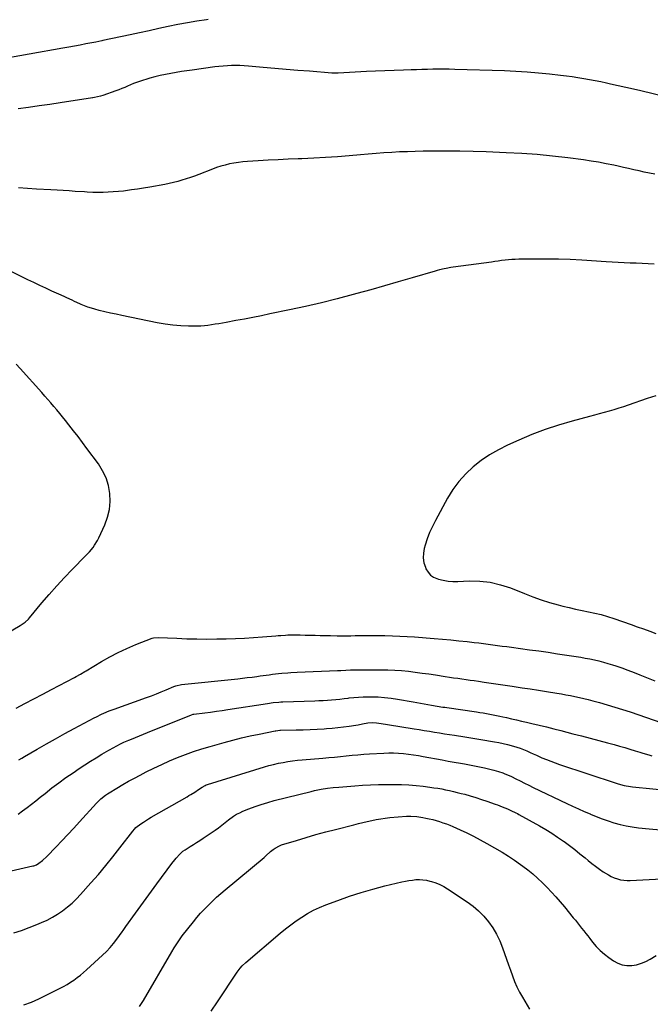
# Model space of a CAD drawing. Units: inches. Extents: x 1921341 to 1926678, y 432428 to 437739.
# Drawn here: x 1921943 to 1922441, y 433793 to 434572 of the extents above; entities that cross this region are included whole.
import ezdxf

# ---------------------------------------------------------------- set-up
doc = ezdxf.new("R2010")
doc.units = ezdxf.units.IN
doc.header["$MEASUREMENT"] = 0
doc.layers.add('7', color=7, linetype='Continuous')
doc.layers.add('8', color=7, linetype='Continuous')

msp = doc.modelspace()

# ---------------------------------------------------------------- linework, layer by layer
at = {"layer": '7', "color": 18}
for points in [[(1922091.6, 434572.15, 1822), (1922090.29, 434571.96, 1822), (1922082.68, 434570.78, 1822), (1922075.09, 434569.5, 1822), (1922067.52, 434568.07, 1822), (1922059.97, 434566.54, 1822), (1922052.44, 434564.93, 1822), (1922044.91, 434563.32, 1822), (1922037.38, 434561.71, 1822), (1922029.85, 434560.09, 1822), (1922008.18, 434555.42, 1822), (1922007.48, 434555.27, 1822), (1922002.61, 434554.28, 1822), (1921994.92, 434552.8, 1822), (1921990.38, 434551.94, 1822), (1921985.83, 434551.09, 1822), (1921981.28, 434550.27, 1822), (1921976.73, 434549.46, 1822), (1921923.24, 434540.1, 1822)], [(1922444.73, 434449.72, 1818), (1922440.6, 434450.61, 1818), (1922436.47, 434451.52, 1818), (1922432.35, 434452.45, 1818), (1922428.23, 434453.38, 1818), (1922424.11, 434454.31, 1818), (1922419.98, 434455.22, 1818), (1922415.86, 434456.13, 1818), (1922412.27, 434456.92, 1818), (1922406.34, 434458.15, 1818), (1922400.39, 434459.27, 1818), (1922394.41, 434460.24, 1818), (1922388.41, 434461.1, 1818), (1922376.11, 434462.72, 1818), (1922363.93, 434464.15, 1818), (1922351.74, 434465.35, 1818), (1922339.51, 434466.2, 1818), (1922327.27, 434466.82, 1818), (1922311.47, 434467.4, 1818), (1922301.08, 434467.71, 1818), (1922290.69, 434467.93, 1818), (1922280.3, 434468, 1818), (1922269.91, 434467.98, 1818), (1922261.51, 434467.91, 1818), (1922255.31, 434467.81, 1818), (1922249.12, 434467.64, 1818), (1922242.93, 434467.38, 1818), (1922236.74, 434467.05, 1818), (1922230.56, 434466.65, 1818), (1922224.38, 434466.21, 1818), (1922218.2, 434465.71, 1818), (1922212.02, 434465.19, 1818), (1922203.17, 434464.39, 1818), (1922193.81, 434463.63, 1818), (1922184.46, 434462.97, 1818), (1922175.09, 434462.46, 1818), (1922165.71, 434462.05, 1818), (1922162.72, 434461.95, 1818), (1922154.84, 434461.64, 1818), (1922146.96, 434461.3, 1818), (1922139.08, 434460.89, 1818), (1922131.21, 434460.44, 1818), (1922122.57, 434459.91, 1818), (1922119.02, 434459.61, 1818), (1922115.5, 434459.2, 1818), (1922111.99, 434458.61, 1818), (1922108.51, 434457.92, 1818), (1922105.06, 434457.06, 1818), (1922101.63, 434456.1, 1818), (1922098.26, 434455, 1818), (1922094.92, 434453.78, 1818), (1922084.17, 434449.62, 1818), (1922080.88, 434448.39, 1818), (1922077.57, 434447.21, 1818), (1922074.23, 434446.12, 1818), (1922070.87, 434445.07, 1818), (1922067.49, 434444.13, 1818), (1922064.09, 434443.26, 1818), (1922060.66, 434442.49, 1818), (1922057.21, 434441.8, 1818), (1922045.31, 434439.62, 1818), (1922040.54, 434438.79, 1818), (1922035.76, 434438.02, 1818), (1922030.97, 434437.33, 1818), (1922026.17, 434436.71, 1818), (1922024.54, 434436.51, 1818), (1922020.54, 434436.09, 1818), (1922016.54, 434435.76, 1818), (1922012.52, 434435.56, 1818), (1922008.5, 434435.45, 1818), (1922002.7, 434435.38, 1818), (1922000.46, 434435.41, 1818), (1921995.99, 434435.68, 1818), (1921993.75, 434435.83, 1818), (1921986.4, 434436.27, 1818), (1921981.61, 434436.55, 1818), (1921976.81, 434436.83, 1818), (1921972.02, 434437.11, 1818), (1921967.22, 434437.38, 1818), (1921955.87, 434438.02, 1818), (1921948.69, 434438.48, 1818), (1921941.51, 434439.02, 1818)], [(1922444.28, 434378.74, 1816), (1922439.52, 434378.96, 1816), (1922434.76, 434379.17, 1816), (1922430, 434379.38, 1816), (1922425.24, 434379.59, 1816), (1922420.48, 434379.81, 1816), (1922415.72, 434380.05, 1816), (1922410.97, 434380.32, 1816), (1922406.21, 434380.6, 1816), (1922387.11, 434381.8, 1816), (1922377.89, 434382.27, 1816), (1922368.68, 434382.59, 1816), (1922359.45, 434382.71, 1816), (1922350.22, 434382.69, 1816), (1922337.19, 434382.52, 1816), (1922334.48, 434382.44, 1816), (1922331.77, 434382.3, 1816), (1922329.07, 434382.07, 1816), (1922326.38, 434381.79, 1816), (1922323.68, 434381.45, 1816), (1922320.99, 434381.11, 1816), (1922318.3, 434380.76, 1816), (1922315.61, 434380.39, 1816), (1922285.35, 434376.25, 1816), (1922283.53, 434375.98, 1816), (1922279.9, 434375.34, 1816), (1922278.1, 434374.98, 1816), (1922274.52, 434374.14, 1816), (1922272.74, 434373.66, 1816), (1922270.97, 434373.16, 1816), (1922252.79, 434367.76, 1816), (1922241.92, 434364.58, 1816), (1922231.04, 434361.46, 1816), (1922220.13, 434358.42, 1816), (1922209.2, 434355.43, 1816), (1922206.12, 434354.6, 1816), (1922193.61, 434351.35, 1816), (1922181.08, 434348.23, 1816), (1922168.49, 434345.32, 1816), (1922155.87, 434342.56, 1816), (1922140.32, 434339.28, 1816), (1922133.62, 434337.9, 1816), (1922126.91, 434336.56, 1816), (1922120.18, 434335.28, 1816), (1922113.45, 434334.04, 1816), (1922105.67, 434332.65, 1816), (1922102.82, 434332.13, 1816), (1922099.97, 434331.62, 1816), (1922097.13, 434331.11, 1816), (1922094.28, 434330.59, 1816), (1922091.43, 434330.16, 1816), (1922088.57, 434329.83, 1816), (1922085.69, 434329.67, 1816), (1922082.81, 434329.61, 1816), (1922076.07, 434329.66, 1816), (1922069.83, 434329.88, 1816), (1922063.61, 434330.36, 1816), (1922057.44, 434331.19, 1816), (1922051.28, 434332.27, 1816), (1922023.18, 434338.06, 1816), (1922018.69, 434339.02, 1816), (1922014.21, 434340.02, 1816), (1922009.75, 434341.07, 1816), (1922005.29, 434342.17, 1816), (1922001.93, 434343.02, 1816), (1921999.19, 434343.79, 1816), (1921996.47, 434344.65, 1816), (1921993.8, 434345.65, 1816), (1921991.17, 434346.75, 1816), (1921990.17, 434347.19, 1816), (1921985.97, 434349.11, 1816), (1921983.88, 434350.11, 1816), (1921979.73, 434352.15, 1816), (1921977.65, 434353.14, 1816), (1921973.45, 434355.06, 1816), (1921968.03, 434357.46, 1816), (1921963.23, 434359.62, 1816), (1921958.44, 434361.82, 1816), (1921953.68, 434364.09, 1816), (1921948.94, 434366.4, 1816), (1921932.11, 434374.73, 1816)], [(1921931.41, 434086.08, 1814), (1921942.99, 434092.86, 1814), (1921946.84, 434095.59, 1814), (1921949.38, 434098.05, 1814), (1921950.16, 434098.94, 1814), (1921960.1, 434110.82, 1814), (1921965.9, 434117.59, 1814), (1921971.81, 434124.28, 1814), (1921977.87, 434130.82, 1814), (1921984.04, 434137.27, 1814), (1921994.64, 434148.09, 1814), (1921997.65, 434151.33, 1814), (1922000.49, 434154.72, 1814), (1922001.79, 434156.5, 1814), (1922004.08, 434160.25, 1814), (1922005.07, 434162.22, 1814), (1922009.77, 434172.56, 1814), (1922011.94, 434178.57, 1814), (1922013.44, 434184.68, 1814), (1922013.96, 434190.96, 1814), (1922013.81, 434197.35, 1814), (1922012.64, 434203.63, 1814), (1922010.85, 434209.66, 1814), (1922008.11, 434215.33, 1814), (1922004.75, 434220.76, 1814), (1921995.7, 434233.03, 1814), (1921992.2, 434237.72, 1814), (1921988.68, 434242.38, 1814), (1921985.1, 434247, 1814), (1921981.49, 434251.59, 1814), (1921978.7, 434255.1, 1814), (1921976.45, 434257.91, 1814), (1921974.18, 434260.71, 1814), (1921971.88, 434263.49, 1814), (1921969.57, 434266.25, 1814), (1921967.23, 434269, 1814), (1921964.88, 434271.72, 1814), (1921962.49, 434274.42, 1814), (1921960.09, 434277.11, 1814), (1921942.94, 434296.06, 1814), (1921939.61, 434299.51, 1814)], [(1922445.59, 434274.57, 1814), (1922438.83, 434272.4, 1814), (1922423.81, 434267.21, 1814), (1922420.03, 434265.95, 1814), (1922416.24, 434264.72, 1814), (1922412.42, 434263.56, 1814), (1922408.6, 434262.45, 1814), (1922404.76, 434261.37, 1814), (1922400.92, 434260.31, 1814), (1922397.07, 434259.25, 1814), (1922393.23, 434258.21, 1814), (1922379.35, 434254.47, 1814), (1922368.65, 434251.31, 1814), (1922358.06, 434247.83, 1814), (1922347.65, 434243.86, 1814), (1922337.36, 434239.56, 1814), (1922328.38, 434235.56, 1814), (1922321.13, 434231.95, 1814), (1922314.13, 434227.94, 1814), (1922307.5, 434223.35, 1814), (1922301.11, 434218.37, 1814), (1922295.26, 434212.81, 1814), (1922289.86, 434206.87, 1814), (1922285.14, 434200.39, 1814), (1922280.88, 434193.53, 1814), (1922271.32, 434176.11, 1814), (1922268.92, 434171.36, 1814), (1922266.74, 434166.53, 1814), (1922264.88, 434161.56, 1814), (1922263.25, 434156.5, 1814), (1922262.48, 434153.83, 1814), (1922261.81, 434150.06, 1814), (1922261.65, 434146.33, 1814), (1922262.25, 434142.63, 1814), (1922263.35, 434138.97, 1814), (1922263.84, 434137.8, 1814), (1922265.44, 434135.11, 1814), (1922267.4, 434132.82, 1814), (1922269.9, 434131.14, 1814), (1922273.81, 434129.57, 1814), (1922277.54, 434128.7, 1814), (1922281.3, 434128.07, 1814), (1922285.1, 434127.8, 1814), (1922288.93, 434127.78, 1814), (1922298.07, 434128.17, 1814), (1922306.4, 434128, 1814), (1922314.61, 434127.13, 1814), (1922322.64, 434125.23, 1814), (1922330.56, 434122.63, 1814), (1922341.61, 434118.21, 1814), (1922348.22, 434115.7, 1814), (1922354.89, 434113.36, 1814), (1922361.64, 434111.26, 1814), (1922368.44, 434109.32, 1814), (1922372.07, 434108.36, 1814), (1922377.11, 434107.08, 1814), (1922382.17, 434105.89, 1814), (1922387.26, 434104.81, 1814), (1922392.36, 434103.81, 1814), (1922397.44, 434102.75, 1814), (1922402.48, 434101.54, 1814), (1922407.47, 434100.1, 1814), (1922412.41, 434098.5, 1814), (1922426.06, 434093.74, 1814), (1922430.97, 434092, 1814), (1922435.86, 434090.23, 1814), (1922440.73, 434088.4, 1814), (1922445.6, 434086.54, 1814)], [(1921939.61, 434027.7, 1816), (1921946.64, 434031.38, 1816), (1921953.68, 434035.06, 1816), (1921960.71, 434038.74, 1816), (1921967.75, 434042.42, 1816), (1921985.96, 434051.94, 1816), (1921987.12, 434052.56, 1816), (1921990.55, 434054.51, 1816), (1921993.93, 434056.54, 1816), (1921995.06, 434057.21, 1816), (1922007.22, 434064.45, 1816), (1922013.8, 434068.17, 1816), (1922020.49, 434071.66, 1816), (1922027.34, 434074.84, 1816), (1922034.29, 434077.8, 1816), (1922047.18, 434082.93, 1816), (1922048.38, 434083.31, 1816), (1922052.15, 434083.56, 1816), (1922066.71, 434082.82, 1816), (1922074.63, 434082.5, 1816), (1922082.55, 434082.29, 1816), (1922090.47, 434082.24, 1816), (1922098.4, 434082.3, 1816), (1922105.9, 434082.43, 1816), (1922113.08, 434082.64, 1816), (1922120.26, 434082.93, 1816), (1922127.43, 434083.38, 1816), (1922134.6, 434083.92, 1816), (1922145.14, 434084.82, 1816), (1922147.04, 434084.97, 1816), (1922148.93, 434085.12, 1816), (1922152.72, 434085.39, 1816), (1922154.61, 434085.49, 1816), (1922158.4, 434085.58, 1816), (1922160.3, 434085.57, 1816), (1922164.41, 434085.49, 1816), (1922168.37, 434085.41, 1816), (1922172.32, 434085.33, 1816), (1922176.27, 434085.23, 1816), (1922180.23, 434085.12, 1816), (1922183.02, 434085.04, 1816), (1922188.37, 434084.92, 1816), (1922193.71, 434084.84, 1816), (1922199.06, 434084.84, 1816), (1922204.41, 434084.87, 1816), (1922207.93, 434084.92, 1816), (1922213.8, 434084.97, 1816), (1922219.67, 434085, 1816), (1922225.53, 434084.99, 1816), (1922231.4, 434084.94, 1816), (1922237.26, 434084.82, 1816), (1922243.12, 434084.62, 1816), (1922248.98, 434084.3, 1816), (1922254.83, 434083.91, 1816), (1922270.35, 434082.72, 1816), (1922276.87, 434082.18, 1816), (1922283.39, 434081.59, 1816), (1922289.9, 434080.93, 1816), (1922296.41, 434080.21, 1816), (1922302.02, 434079.56, 1816), (1922305.71, 434079.12, 1816), (1922309.41, 434078.67, 1816), (1922313.1, 434078.21, 1816), (1922316.79, 434077.73, 1816), (1922320.47, 434077.24, 1816), (1922324.16, 434076.74, 1816), (1922327.85, 434076.25, 1816), (1922331.53, 434075.74, 1816), (1922345.57, 434073.83, 1816), (1922352.96, 434072.81, 1816), (1922360.34, 434071.75, 1816), (1922367.71, 434070.67, 1816), (1922375.09, 434069.55, 1816), (1922382.54, 434068.41, 1816), (1922386.18, 434067.82, 1816), (1922389.8, 434067.18, 1816), (1922393.42, 434066.48, 1816), (1922397.03, 434065.74, 1816), (1922400.61, 434064.91, 1816), (1922404.18, 434064, 1816), (1922407.72, 434063, 1816), (1922411.24, 434061.92, 1816), (1922413.94, 434061.04, 1816), (1922418.78, 434059.41, 1816), (1922423.58, 434057.71, 1816), (1922428.35, 434055.89, 1816), (1922433.08, 434053.99, 1816), (1922444.73, 434049.16, 1816)], [(1921941.76, 433986.65, 1818), (1921944.08, 433988.03, 1818), (1921946.42, 433989.39, 1818), (1921956.31, 433995.11, 1818), (1921963.62, 433999.28, 1818), (1921970.95, 434003.41, 1818), (1921978.32, 434007.47, 1818), (1921985.72, 434011.49, 1818), (1922001.31, 434019.85, 1818), (1922003.24, 434020.86, 1818), (1922007.16, 434022.77, 1818), (1922009.14, 434023.67, 1818), (1922013.15, 434025.35, 1818), (1922017.23, 434026.88, 1818), (1922042.77, 434035.9, 1818), (1922046.69, 434037.33, 1818), (1922050.58, 434038.81, 1818), (1922054.44, 434040.38, 1818), (1922058.29, 434041.99, 1818), (1922064.5, 434044.68, 1818), (1922065.95, 434045.26, 1818), (1922070.49, 434046.38, 1818), (1922114.98, 434050.89, 1818), (1922118.74, 434051.29, 1818), (1922122.49, 434051.71, 1818), (1922126.24, 434052.18, 1818), (1922129.98, 434052.67, 1818), (1922132.56, 434053.02, 1818), (1922135.01, 434053.36, 1818), (1922139.92, 434054.05, 1818), (1922142.43, 434054.41, 1818), (1922147.29, 434055.03, 1818), (1922149.73, 434055.27, 1818), (1922154.62, 434055.64, 1818), (1922157.07, 434055.79, 1818), (1922161.97, 434056.03, 1818), (1922193.98, 434057.37, 1818), (1922196.54, 434057.49, 1818), (1922200.38, 434057.71, 1818), (1922204.22, 434057.82, 1818), (1922228.34, 434057.94, 1818), (1922233.76, 434057.87, 1818), (1922239.16, 434057.67, 1818), (1922244.56, 434057.27, 1818), (1922249.95, 434056.74, 1818), (1922255.32, 434056.09, 1818), (1922260.7, 434055.39, 1818), (1922266.06, 434054.63, 1818), (1922271.42, 434053.83, 1818), (1922279.07, 434052.65, 1818), (1922282.35, 434052.15, 1818), (1922285.63, 434051.66, 1818), (1922288.92, 434051.19, 1818), (1922292.2, 434050.74, 1818), (1922295.49, 434050.28, 1818), (1922298.78, 434049.82, 1818), (1922302.06, 434049.35, 1818), (1922305.35, 434048.87, 1818), (1922309.83, 434048.2, 1818), (1922315.35, 434047.38, 1818), (1922320.88, 434046.56, 1818), (1922326.41, 434045.75, 1818), (1922331.93, 434044.94, 1818), (1922333.61, 434044.69, 1818), (1922339.98, 434043.74, 1818), (1922346.34, 434042.78, 1818), (1922352.7, 434041.79, 1818), (1922359.05, 434040.79, 1818), (1922367.33, 434039.47, 1818), (1922370.9, 434038.88, 1818), (1922374.47, 434038.25, 1818), (1922378.03, 434037.58, 1818), (1922381.58, 434036.89, 1818), (1922385.13, 434036.13, 1818), (1922388.66, 434035.32, 1818), (1922392.17, 434034.44, 1818), (1922395.67, 434033.51, 1818), (1922400.93, 434032.05, 1818), (1922407.03, 434030.29, 1818), (1922413.11, 434028.47, 1818), (1922419.16, 434026.55, 1818), (1922425.19, 434024.56, 1818), (1922450.43, 434016.01, 1818)], [(1921932.45, 433898.04, 1822), (1921952.91, 433902.79, 1822), (1921953.63, 433902.98, 1822), (1921955.72, 433903.78, 1822), (1921957.65, 433904.91, 1822), (1921960.6, 433907.23, 1822), (1921963.9, 433910.3, 1822), (1921971.24, 433917.88, 1822), (1921975.94, 433922.77, 1822), (1921980.61, 433927.69, 1822), (1921985.23, 433932.66, 1822), (1921989.81, 433937.65, 1822), (1922003.23, 433952.38, 1822), (1922006.69, 433955.81, 1822), (1922010.49, 433958.88, 1822), (1922011.83, 433959.79, 1822), (1922013.21, 433960.67, 1822), (1922019.45, 433964.44, 1822), (1922024, 433967.12, 1822), (1922028.58, 433969.74, 1822), (1922033.21, 433972.27, 1822), (1922037.88, 433974.73, 1822), (1922042.61, 433977.17, 1822), (1922048.7, 433980.21, 1822), (1922054.83, 433983.12, 1822), (1922061.05, 433985.87, 1822), (1922067.32, 433988.5, 1822), (1922073.66, 433990.94, 1822), (1922080.05, 433993.25, 1822), (1922086.52, 433995.34, 1822), (1922093.02, 433997.3, 1822), (1922104.33, 434000.51, 1822), (1922111.15, 434002.35, 1822), (1922118, 434004.09, 1822), (1922124.89, 434005.65, 1822), (1922131.8, 434007.1, 1822), (1922144.65, 434009.64, 1822), (1922145.16, 434009.74, 1822), (1922146.71, 434009.95, 1822), (1922148.27, 434010.06, 1822), (1922148.79, 434010.08, 1822), (1922161.27, 434010.39, 1822), (1922166.75, 434010.56, 1822), (1922172.23, 434010.76, 1822), (1922177.71, 434011.01, 1822), (1922183.19, 434011.31, 1822), (1922185.16, 434011.42, 1822), (1922189.64, 434011.75, 1822), (1922194.12, 434012.17, 1822), (1922198.57, 434012.73, 1822), (1922203.02, 434013.37, 1822), (1922208.34, 434014.23, 1822), (1922210.12, 434014.52, 1822), (1922213.66, 434015.13, 1822), (1922217.85, 434015.87, 1822), (1922221.25, 434016.14, 1822), (1922224.65, 434015.99, 1822), (1922228.45, 434015.48, 1822), (1922233.37, 434014.73, 1822), (1922254.48, 434011.35, 1822), (1922258.48, 434010.7, 1822), (1922262.49, 434010.05, 1822), (1922266.49, 434009.38, 1822), (1922270.49, 434008.71, 1822), (1922274.49, 434008.05, 1822), (1922278.5, 434007.39, 1822), (1922282.5, 434006.74, 1822), (1922286.51, 434006.11, 1822), (1922288.09, 434005.86, 1822), (1922292.88, 434005.11, 1822), (1922297.68, 434004.34, 1822), (1922302.47, 434003.57, 1822), (1922307.26, 434002.78, 1822), (1922317.94, 434001.03, 1822), (1922321.39, 434000.4, 1822), (1922324.82, 433999.69, 1822), (1922328.23, 433998.87, 1822), (1922332.93, 433997.6, 1822), (1922335.63, 433996.77, 1822), (1922338.3, 433995.86, 1822), (1922340.93, 433994.84, 1822), (1922343.53, 433993.74, 1822), (1922346.1, 433992.59, 1822), (1922348.69, 433991.44, 1822), (1922351.27, 433990.3, 1822), (1922355.55, 433988.42, 1822), (1922359.01, 433986.97, 1822), (1922362.49, 433985.58, 1822), (1922366, 433984.28, 1822), (1922369.54, 433983.05, 1822), (1922414.14, 433968.16, 1822), (1922415.73, 433967.66, 1822), (1922420.57, 433966.4, 1822), (1922425.49, 433965.56, 1822), (1922427.15, 433965.37, 1822), (1922459.41, 433962.13, 1822)], [(1921937.91, 433849.86, 1824), (1921944.05, 433851.86, 1824), (1921950.11, 433854.09, 1824), (1921956.11, 433856.48, 1824), (1921959.76, 433858.01, 1824), (1921964.13, 433860.03, 1824), (1921968.38, 433862.24, 1824), (1921972.47, 433864.74, 1824), (1921976.45, 433867.44, 1824), (1921980.25, 433870.4, 1824), (1921983.9, 433873.51, 1824), (1921987.36, 433876.84, 1824), (1921990.68, 433880.32, 1824), (1921998.8, 433889.4, 1824), (1922004.73, 433896.17, 1824), (1922010.56, 433903.04, 1824), (1922016.23, 433910.03, 1824), (1922021.8, 433917.11, 1824), (1922032.04, 433930.44, 1824), (1922033.2, 433931.85, 1824), (1922034.47, 433933.15, 1824), (1922038.36, 433936.02, 1824), (1922040.35, 433937.41, 1824), (1922044.41, 433940.03, 1824), (1922046.49, 433941.27, 1824), (1922074.83, 433957.58, 1824), (1922076.36, 433958.47, 1824), (1922077.88, 433959.38, 1824), (1922080.91, 433961.23, 1824), (1922083.88, 433963.14, 1824), (1922086.69, 433965.23, 1824), (1922089.09, 433966.53, 1824), (1922089.99, 433966.9, 1824), (1922090.91, 433967.22, 1824), (1922136.01, 433981.14, 1824), (1922139.67, 433982.19, 1824), (1922143.35, 433983.16, 1824), (1922147.07, 433983.99, 1824), (1922150.81, 433984.73, 1824), (1922154.57, 433985.35, 1824), (1922158.34, 433985.9, 1824), (1922162.12, 433986.34, 1824), (1922165.92, 433986.71, 1824), (1922182.37, 433988.1, 1824), (1922186.97, 433988.5, 1824), (1922191.57, 433988.92, 1824), (1922196.17, 433989.38, 1824), (1922200.76, 433989.86, 1824), (1922205.36, 433990.32, 1824), (1922209.96, 433990.74, 1824), (1922214.56, 433991.1, 1824), (1922219.17, 433991.41, 1824), (1922230.39, 433992.1, 1824), (1922234.32, 433992.24, 1824), (1922238.25, 433992.26, 1824), (1922242.18, 433992.08, 1824), (1922246.1, 433991.78, 1824), (1922250.02, 433991.33, 1824), (1922253.92, 433990.81, 1824), (1922257.81, 433990.18, 1824), (1922261.69, 433989.49, 1824), (1922276.64, 433986.6, 1824), (1922281.43, 433985.72, 1824), (1922286.23, 433984.9, 1824), (1922287.83, 433984.63, 1824), (1922289.43, 433984.36, 1824), (1922294.2, 433983.57, 1824), (1922298.18, 433982.86, 1824), (1922302.15, 433982.1, 1824), (1922306.1, 433981.26, 1824), (1922310.04, 433980.36, 1824), (1922317.49, 433978.59, 1824), (1922319.28, 433978.13, 1824), (1922321.07, 433977.62, 1824), (1922324.58, 433976.42, 1824), (1922326.31, 433975.73, 1824), (1922329.71, 433974.25, 1824), (1922331.39, 433973.45, 1824), (1922334.93, 433971.69, 1824), (1922338.36, 433970, 1824), (1922341.81, 433968.31, 1824), (1922345.26, 433966.64, 1824), (1922348.71, 433964.97, 1824), (1922375.14, 433952.3, 1824), (1922379.74, 433950.14, 1824), (1922384.35, 433948.01, 1824), (1922389, 433945.94, 1824), (1922393.66, 433943.91, 1824), (1922393.85, 433943.83, 1824), (1922398.45, 433941.94, 1824), (1922403.09, 433940.15, 1824), (1922407.78, 433938.51, 1824), (1922412.51, 433936.96, 1824), (1922417.29, 433935.64, 1824), (1922422.11, 433934.5, 1824), (1922426.99, 433933.67, 1824), (1922431.91, 433933.02, 1824), (1922440.26, 433932.19, 1824), (1922449.4, 433931.37, 1824)], [(1921945.81, 433792.86, 1826), (1921951.82, 433795.17, 1826), (1921957.71, 433797.77, 1826), (1921963.53, 433800.54, 1826), (1921974.46, 433806.09, 1826), (1921977.27, 433807.59, 1826), (1921980.04, 433809.16, 1826), (1921982.74, 433810.85, 1826), (1921985.4, 433812.61, 1826), (1921987.98, 433814.48, 1826), (1921990.51, 433816.41, 1826), (1921992.96, 433818.45, 1826), (1921995.36, 433820.55, 1826), (1922008.1, 433832.18, 1826), (1922011.14, 433835.14, 1826), (1922014.05, 433838.2, 1826), (1922016.76, 433841.45, 1826), (1922019.34, 433844.81, 1826), (1922023.55, 433850.67, 1826), (1922024.28, 433851.71, 1826), (1922026.39, 433854.88, 1826), (1922034.01, 433865.48, 1826), (1922038.21, 433871.29, 1826), (1922042.42, 433877.08, 1826), (1922046.66, 433882.85, 1826), (1922050.91, 433888.61, 1826), (1922062.91, 433904.78, 1826), (1922065.16, 433907.68, 1826), (1922066.34, 433909.09, 1826), (1922069.04, 433912.2, 1826), (1922071.63, 433914.51, 1826), (1922073.36, 433915.67, 1826), (1922077.33, 433918.12, 1826), (1922079.9, 433919.73, 1826), (1922082.45, 433921.35, 1826), (1922084.99, 433923, 1826), (1922087.52, 433924.67, 1826), (1922097.02, 433931.03, 1826), (1922099.79, 433933, 1826), (1922101.12, 433934.05, 1826), (1922103.74, 433936.22, 1826), (1922105.06, 433937.29, 1826), (1922107.74, 433939.38, 1826), (1922111.71, 433942.22, 1826), (1922114.04, 433943.67, 1826), (1922116.49, 433944.92, 1826), (1922119, 433946.04, 1826), (1922123.68, 433947.92, 1826), (1922128.62, 433949.79, 1826), (1922133.61, 433951.52, 1826), (1922138.66, 433953.05, 1826), (1922143.75, 433954.44, 1826), (1922173.06, 433961.81, 1826), (1922175.67, 433962.42, 1826), (1922178.29, 433962.98, 1826), (1922180.93, 433963.47, 1826), (1922185.85, 433964.23, 1826), (1922190.42, 433964.8, 1826), (1922194.99, 433965.23, 1826), (1922198.05, 433965.49, 1826), (1922207.47, 433966.28, 1826), (1922213.71, 433966.72, 1826), (1922219.96, 433967.06, 1826), (1922226.21, 433967.24, 1826), (1922232.47, 433967.31, 1826), (1922238.64, 433967.31, 1826), (1922244.43, 433967.2, 1826), (1922250.2, 433966.93, 1826), (1922255.97, 433966.45, 1826), (1922261.72, 433965.81, 1826), (1922266.96, 433965.13, 1826), (1922270.08, 433964.69, 1826), (1922273.19, 433964.21, 1826), (1922276.29, 433963.67, 1826), (1922279.38, 433963.08, 1826), (1922282.46, 433962.43, 1826), (1922285.53, 433961.74, 1826), (1922288.59, 433961, 1826), (1922291.64, 433960.22, 1826), (1922294.46, 433959.46, 1826), (1922298.9, 433958.22, 1826), (1922303.32, 433956.91, 1826), (1922307.7, 433955.49, 1826), (1922312.06, 433954, 1826), (1922318.45, 433951.73, 1826), (1922320.34, 433951.04, 1826), (1922324.09, 433949.61, 1826), (1922328.35, 433947.89, 1826), (1922330.96, 433946.75, 1826), (1922334.83, 433944.9, 1826), (1922336.09, 433944.23, 1826), (1922337.34, 433943.55, 1826), (1922353.69, 433934.47, 1826), (1922358.52, 433931.67, 1826), (1922363.28, 433928.75, 1826), (1922367.93, 433925.65, 1826), (1922372.5, 433922.44, 1826), (1922373.01, 433922.08, 1826), (1922377.24, 433918.92, 1826), (1922381.44, 433915.72, 1826), (1922385.58, 433912.43, 1826), (1922389.67, 433909.1, 1826), (1922392.08, 433907.1, 1826), (1922394.98, 433904.78, 1826), (1922397.93, 433902.52, 1826), (1922400.95, 433900.36, 1826), (1922404.03, 433898.27, 1826), (1922408.1, 433895.72, 1826), (1922410.39, 433894.51, 1826), (1922412.78, 433893.49, 1826), (1922415.22, 433892.59, 1826), (1922417.72, 433891.92, 1826), (1922420.25, 433891.45, 1826), (1922422.82, 433891.25, 1826), (1922425.41, 433891.23, 1826), (1922440.38, 433891.97, 1826), (1922450.47, 433892.55, 1826)], [(1922037.34, 433791.66, 1828), (1922038.87, 433793.97, 1828), (1922040.33, 433796.34, 1828), (1922062.77, 433834.81, 1828), (1922064.71, 433838.09, 1828), (1922065.71, 433839.71, 1828), (1922067.76, 433842.93, 1828), (1922069.95, 433846.04, 1828), (1922071.11, 433847.55, 1828), (1922079.88, 433858.67, 1828), (1922082.7, 433862.11, 1828), (1922085.61, 433865.48, 1828), (1922088.64, 433868.73, 1828), (1922091.76, 433871.91, 1828), (1922094.97, 433874.99, 1828), (1922098.24, 433878.02, 1828), (1922101.57, 433880.97, 1828), (1922104.96, 433883.86, 1828), (1922135.83, 433909.54, 1828), (1922137.27, 433910.82, 1828), (1922140.76, 433914.16, 1828), (1922143, 433915.92, 1828), (1922144.55, 433916.99, 1828), (1922147.88, 433918.72, 1828), (1922149.66, 433919.38, 1828), (1922161.37, 433923.02, 1828), (1922169.06, 433925.35, 1828), (1922176.77, 433927.59, 1828), (1922184.53, 433929.7, 1828), (1922192.31, 433931.72, 1828), (1922206.86, 433935.37, 1828), (1922210.38, 433936.25, 1828), (1922213.9, 433937.11, 1828), (1922217.43, 433937.95, 1828), (1922220.96, 433938.77, 1828), (1922224.5, 433939.51, 1828), (1922228.06, 433940.14, 1828), (1922231.65, 433940.62, 1828), (1922235.25, 433941, 1828), (1922248.55, 433942.1, 1828), (1922251.74, 433942.23, 1828), (1922256.51, 433941.94, 1828), (1922261.24, 433941.2, 1828), (1922263.63, 433940.71, 1828), (1922266.39, 433940.11, 1828), (1922269.13, 433939.45, 1828), (1922271.84, 433938.7, 1828), (1922274.56, 433937.89, 1828), (1922277.26, 433937, 1828), (1922279.93, 433936.05, 1828), (1922282.56, 433935.01, 1828), (1922285.17, 433933.91, 1828), (1922290.83, 433931.43, 1828), (1922296.21, 433928.95, 1828), (1922301.53, 433926.36, 1828), (1922306.76, 433923.58, 1828), (1922311.92, 433920.68, 1828), (1922324.06, 433913.6, 1828), (1922329.01, 433910.57, 1828), (1922333.88, 433907.41, 1828), (1922338.6, 433904.04, 1828), (1922343.24, 433900.54, 1828), (1922344.25, 433899.75, 1828), (1922348.24, 433896.47, 1828), (1922352.14, 433893.08, 1828), (1922355.89, 433889.54, 1828), (1922359.54, 433885.89, 1828), (1922363.08, 433882.12, 1828), (1922366.56, 433878.3, 1828), (1922369.95, 433874.39, 1828), (1922373.27, 433870.44, 1828), (1922380.31, 433861.85, 1828), (1922381.98, 433859.81, 1828), (1922383.64, 433857.77, 1828), (1922385.28, 433855.71, 1828), (1922386.91, 433853.65, 1828), (1922388.54, 433851.58, 1828), (1922390.17, 433849.51, 1828), (1922391.8, 433847.44, 1828), (1922393.42, 433845.36, 1828), (1922395.65, 433842.51, 1828), (1922398.53, 433839.15, 1828), (1922401.57, 433835.98, 1828), (1922404.88, 433833.07, 1828), (1922408.36, 433830.35, 1828), (1922412.1, 433827.68, 1828), (1922415.46, 433825.82, 1828), (1922418.96, 433824.49, 1828), (1922422.67, 433823.98, 1828), (1922426.51, 433824.02, 1828), (1922430.38, 433824.75, 1828), (1922434.14, 433825.81, 1828), (1922437.74, 433827.34, 1828), (1922441.21, 433829.2, 1828), (1922445.94, 433832.13, 1828)]]:
    msp.add_polyline3d(points, dxfattribs=at)
at = {"layer": '8', "color": 18}
for points in [[(1922463.13, 434508.66, 1820), (1922433.83, 434515.63, 1820), (1922427.82, 434517.04, 1820), (1922421.8, 434518.43, 1820), (1922415.77, 434519.79, 1820), (1922409.74, 434521.13, 1820), (1922406.69, 434521.79, 1820), (1922402.18, 434522.75, 1820), (1922397.66, 434523.65, 1820), (1922393.12, 434524.5, 1820), (1922388.58, 434525.29, 1820), (1922384.03, 434526.02, 1820), (1922379.47, 434526.7, 1820), (1922374.9, 434527.31, 1820), (1922370.32, 434527.88, 1820), (1922361.64, 434528.87, 1820), (1922352.71, 434529.79, 1820), (1922343.77, 434530.55, 1820), (1922334.81, 434531.09, 1820), (1922325.85, 434531.48, 1820), (1922286.55, 434532.71, 1820), (1922282.24, 434532.8, 1820), (1922277.93, 434532.85, 1820), (1922273.61, 434532.83, 1820), (1922269.3, 434532.75, 1820), (1922264.98, 434532.64, 1820), (1922260.67, 434532.52, 1820), (1922256.35, 434532.4, 1820), (1922252.04, 434532.28, 1820), (1922245.99, 434532.11, 1820), (1922238.65, 434531.88, 1820), (1922231.32, 434531.62, 1820), (1922223.99, 434531.3, 1820), (1922216.66, 434530.94, 1820), (1922194.4, 434529.79, 1820), (1922193.76, 434529.76, 1820), (1922192.48, 434529.72, 1820), (1922189.92, 434529.75, 1820), (1922189.28, 434529.79, 1820), (1922171.63, 434531.17, 1820), (1922162.47, 434531.9, 1820), (1922153.32, 434532.66, 1820), (1922144.16, 434533.44, 1820), (1922135.01, 434534.25, 1820), (1922123.35, 434535.3, 1820), (1922120.03, 434535.54, 1820), (1922116.71, 434535.7, 1820), (1922113.38, 434535.75, 1820), (1922110.05, 434535.71, 1820), (1922106.73, 434535.57, 1820), (1922103.41, 434535.34, 1820), (1922100.1, 434535.02, 1820), (1922096.79, 434534.61, 1820), (1922079.04, 434532.15, 1820), (1922074.79, 434531.54, 1820), (1922070.54, 434530.91, 1820), (1922066.3, 434530.24, 1820), (1922062.07, 434529.55, 1820), (1922057.85, 434528.75, 1820), (1922053.66, 434527.86, 1820), (1922049.51, 434526.81, 1820), (1922045.38, 434525.65, 1820), (1922037.2, 434523.19, 1820), (1922034.81, 434522.41, 1820), (1922032.44, 434521.56, 1820), (1922030.12, 434520.6, 1820), (1922027.82, 434519.56, 1820), (1922025.53, 434518.51, 1820), (1922023.22, 434517.51, 1820), (1922020.88, 434516.57, 1820), (1922018.52, 434515.69, 1820), (1922008.33, 434512.03, 1820), (1922006.41, 434511.42, 1820), (1922001.65, 434510.39, 1820), (1922000.39, 434510.18, 1820), (1921999.97, 434510.11, 1820), (1921974.58, 434506.26, 1820), (1921966.26, 434505.02, 1820), (1921957.93, 434503.82, 1820), (1921949.59, 434502.67, 1820), (1921941.26, 434501.56, 1820)], [(1921941.29, 433943.65, 1820), (1921944.83, 433946.27, 1820), (1921948.37, 433948.93, 1820), (1921951.88, 433951.62, 1820), (1921955.35, 433954.36, 1820), (1921958.81, 433957.13, 1820), (1921962.61, 433960.22, 1820), (1921967.99, 433964.48, 1820), (1921973.46, 433968.65, 1820), (1921979.03, 433972.66, 1820), (1921984.69, 433976.57, 1820), (1921989.44, 433979.76, 1820), (1921993.91, 433982.71, 1820), (1921998.42, 433985.61, 1820), (1922002.98, 433988.43, 1820), (1922007.57, 433991.21, 1820), (1922012.98, 433994.41, 1820), (1922016.84, 433996.61, 1820), (1922018.8, 433997.65, 1820), (1922022.77, 433999.64, 1820), (1922024.78, 434000.58, 1820), (1922028.86, 434002.32, 1820), (1922031.03, 434003.19, 1820), (1922034.17, 434004.46, 1820), (1922037.32, 434005.73, 1820), (1922040.46, 434007, 1820), (1922043.6, 434008.27, 1820), (1922078.34, 434022.34, 1820), (1922079.58, 434022.73, 1820), (1922080.35, 434022.87, 1820), (1922088.93, 434023.95, 1820), (1922093.48, 434024.55, 1820), (1922098.03, 434025.16, 1820), (1922102.56, 434025.82, 1820), (1922107.1, 434026.5, 1820), (1922138.61, 434031.33, 1820), (1922143.06, 434031.94, 1820), (1922147.52, 434032.38, 1820), (1922149.01, 434032.47, 1820), (1922150.51, 434032.54, 1820), (1922175.9, 434033.46, 1820), (1922179.21, 434033.59, 1820), (1922182.52, 434033.76, 1820), (1922185.83, 434033.97, 1820), (1922189.13, 434034.2, 1820), (1922192.44, 434034.48, 1820), (1922195.74, 434034.79, 1820), (1922199.03, 434035.15, 1820), (1922202.32, 434035.54, 1820), (1922203.11, 434035.63, 1820), (1922206.8, 434036.02, 1820), (1922210.49, 434036.32, 1820), (1922214.2, 434036.48, 1820), (1922217.9, 434036.55, 1820), (1922220.82, 434036.56, 1820), (1922225.97, 434036.42, 1820), (1922231.12, 434036.12, 1820), (1922236.24, 434035.54, 1820), (1922241.34, 434034.79, 1820), (1922253.58, 434032.67, 1820), (1922256.52, 434032.16, 1820), (1922259.45, 434031.63, 1820), (1922262.38, 434031.09, 1820), (1922265.3, 434030.54, 1820), (1922268.15, 434029.99, 1820), (1922272.66, 434029.18, 1820), (1922277.18, 434028.47, 1820), (1922278.69, 434028.25, 1820), (1922280.2, 434028.02, 1820), (1922303.9, 434024.58, 1820), (1922306.51, 434024.18, 1820), (1922309.12, 434023.77, 1820), (1922311.73, 434023.32, 1820), (1922314.33, 434022.86, 1820), (1922316.93, 434022.36, 1820), (1922319.52, 434021.85, 1820), (1922322.11, 434021.3, 1820), (1922324.69, 434020.74, 1820), (1922327.43, 434020.13, 1820), (1922331.37, 434019.23, 1820), (1922335.32, 434018.34, 1820), (1922339.26, 434017.43, 1820), (1922343.2, 434016.51, 1820), (1922347.41, 434015.52, 1820), (1922353.22, 434014.14, 1820), (1922359.02, 434012.74, 1820), (1922364.81, 434011.29, 1820), (1922370.6, 434009.83, 1820), (1922380.04, 434007.4, 1820), (1922386.87, 434005.63, 1820), (1922393.71, 434003.84, 1820), (1922400.53, 434002.03, 1820), (1922407.35, 434000.2, 1820), (1922412.55, 433998.79, 1820), (1922416.76, 433997.62, 1820), (1922420.97, 433996.42, 1820), (1922425.15, 433995.16, 1820), (1922429.33, 433993.87, 1820), (1922432.97, 433992.71, 1820), (1922435.32, 433991.99, 1820), (1922440.05, 433990.62, 1820), (1922442.42, 433989.97, 1820)], [(1922093.86, 433787.94, 1830), (1922098.84, 433795.35, 1830), (1922114.46, 433818.91, 1830), (1922116.76, 433821.98, 1830), (1922118.49, 433823.87, 1830), (1922121.3, 433826.49, 1830), (1922148.55, 433849.63, 1830), (1922152.68, 433853.01, 1830), (1922156.89, 433856.28, 1830), (1922161.22, 433859.39, 1830), (1922165.63, 433862.39, 1830), (1922170.18, 433865.16, 1830), (1922174.84, 433867.72, 1830), (1922179.65, 433869.96, 1830), (1922184.57, 433872, 1830), (1922194.18, 433875.62, 1830), (1922203.34, 433878.87, 1830), (1922212.58, 433881.89, 1830), (1922221.92, 433884.57, 1830), (1922231.33, 433887.01, 1830), (1922244.78, 433890.23, 1830), (1922247.53, 433890.82, 1830), (1922250.3, 433891.32, 1830), (1922253.08, 433891.69, 1830), (1922255.88, 433891.97, 1830), (1922258.67, 433892.04, 1830), (1922261.45, 433891.91, 1830), (1922264.19, 433891.49, 1830), (1922266.92, 433890.87, 1830), (1922268.29, 433890.49, 1830), (1922271.61, 433889.38, 1830), (1922274.85, 433888.07, 1830), (1922277.95, 433886.47, 1830), (1922280.96, 433884.67, 1830), (1922296.31, 433874.5, 1830), (1922301.02, 433871.02, 1830), (1922305.47, 433867.26, 1830), (1922309.51, 433863.06, 1830), (1922313.28, 433858.58, 1830), (1922316.6, 433853.75, 1830), (1922319.6, 433848.74, 1830), (1922322.11, 433843.48, 1830), (1922324.3, 433838.04, 1830), (1922325.86, 433833.56, 1830), (1922327.41, 433829.13, 1830), (1922328.98, 433824.71, 1830), (1922330.57, 433820.3, 1830), (1922332.17, 433815.89, 1830), (1922333.9, 433811.54, 1830), (1922335.77, 433807.26, 1830), (1922337.88, 433803.09, 1830), (1922340.13, 433798.98, 1830), (1922345.62, 433789.6, 1830)]]:
    msp.add_polyline3d(points, dxfattribs=at)

doc.saveas('drawing.dxf')
